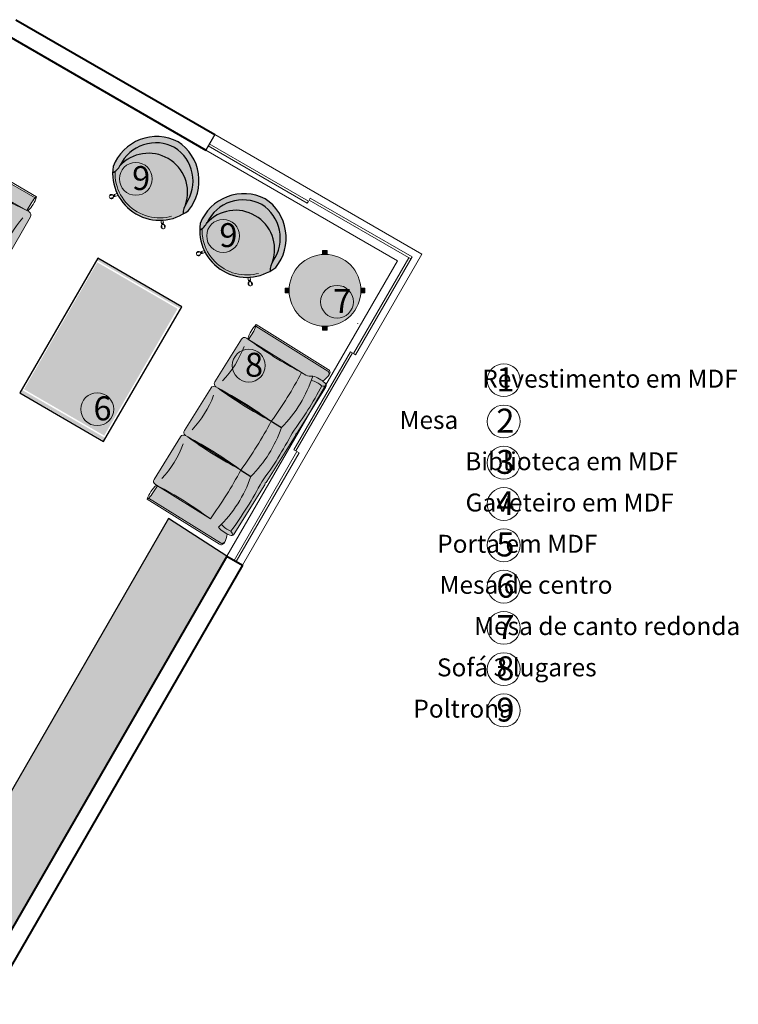
# Model space of a CAD drawing. Units: millimetres. Extents: x 1381 to 1641, y 651 to 801.
# Drawn here: x 1596 to 1602, y 666 to 674 of the extents above; entities that cross this region are included whole.
import ezdxf

# ---------------------------------------------------------------- set-up
doc = ezdxf.new("R2010")
doc.units = ezdxf.units.MM
doc.header["$LTSCALE"] = 70
doc.linetypes.add('HIDDEN2', pattern=[0.1875, 0.125, -0.0625])
for name, color, linetype, lineweight in [('1', 1, 'Continuous', 5), ('alvenaria', 4, 'Continuous', 40), ('cotas', 1, 'Continuous', 9), ('estofado', 7, 'Continuous', 25), ('janela', 1, 'Continuous', 5), ('mesa', 7, 'Continuous', 9), ('moveis', 254, 'Continuous', 5), ('texto', 2, 'Continuous', 20)]:
    doc.layers.add(name, color=color, linetype=linetype, lineweight=lineweight)
for name, color, linetype in [('5', 4, 'Continuous'), ('MOBIL', 7, 'Continuous'), ('TAMPOS', 7, 'Continuous'), ('TX1_1-100', 2, 'Continuous')]:
    doc.layers.add(name, color=color, linetype=linetype)
doc.styles.add('R80.100', font='arial.ttf', dxfattribs={"height": 0.2})

# ---------------------------------------------------------------- blocks, each defined once
blk = doc.blocks.new('poltrona Gal Grando preta')
h = blk.add_hatch()
h.set_pattern_fill('ANGLE', color=0)
h.set_pattern_definition([(0, (0, 0), (0, 6.985), [5.08, -1.905]), (90, (0, 0), (-6.985, 4.277078946022131e-16), [5.08, -1.905])])
h.paths.add_polyline_path([(1.198565205659938, -0.03625861013998666, 0.04147366056955908), (0.710420790574702, -0.03558188872232604, 0.04077933160784792), (0.2304207905749565, -0.03558188872277723, 0.03954184368630437), (-0.2350579183600648, -0.03443169308352494, 0.1094506141064753), (-0.2282456515331013, -0.1330397519003228, -0.1125801008313444), (0.239999999998792, -0.1357203378659595, -0.1154796613883839), (0.7199999999984243, -0.1357203378655092, -0.1130486853045651), (1.191321831752715, -0.1335938152694304, 0.1080463147957655)])
h.paths.add_polyline_path([(1.217447730947486, -0.004854358421523562, 0.1452190929936381), (1.201086291230638, 2.728373083016322e-14), (1.199999999998806, 9.004463841222332e-13), (0.7195523369594098, 9.276746038011652e-13, 0.14758207572895), (0.7029589135193365, -0.005006834962635945, 0.1475820757221867), (0.6863654900799262, 4.922451335431788e-13), (0.2395523369598412, 4.922451335431788e-13, 0.1475820757291806), (0.2229589135197458, -0.005006834963087459, 0.1475820757219794), (0.2063654900803558, 2.728373083016322e-14), (-0.2404476630397291, 2.728373083016322e-14, 0.1320781852083392), (-0.2554911246690253, -0.00404437898625129, -0.2255892498156104), (-0.2354692753568357, -0.03446328197656623, -0.03957689078037483), (0.2304207905749521, -0.03558188872277723, -0.04077933160784834), (0.7104207905747026, -0.03558188872232648, -0.04146802990287101), (1.198499167915714, -0.03625303160383207, -0.2273499867980859)])
h.paths.add_polyline_path([(0.239999999999668, -0.1357203378657543), (0.239999999999668, -0.2352477733751108, -0.03309556927346034), (0.7199999999990147, -0.2352477733746583), (0.7199999999990147, -0.1934321483650001), (0.719999999999235, -0.1357203378656986, 0.1154796613883678)])
h.paths.add_polyline_path([(0.239999999999668, -0.1357203378661651, 0.1215054926789776), (-0.2643004782166284, -0.1417141105939843, -0.1799811878602819), (-0.2400000000001228, -0.1934321483659006), (-0.2400000000001228, -0.2352477733755896, -0.0330955692734758), (0.2399999999994477, -0.2352477733751237), (0.2399999999994477, -0.1934321483654355)])
h.paths.add_polyline_path([(1.326691321120594, -0.05687769630719804, 0.4230815332780913), (1.296195568738822, -0.03140993109992382, 0.05879797881082251), (1.23372007482158, -0.04801867456045061, -0.09068099253379118), (1.224939106407244, -0.1417141105939137, 0.1213520010884904), (0.719999999999235, -0.1357203378653198), (0.719999999999235, -0.2352477733746747, -0.0330955692734758), (1.199999999998806, -0.2352477733742369), (1.199999999998806, -0.7582148917663858), (1.281162036962065, -0.7582148917663858, -0.08083821546952004), (1.326691321120594, -0.7652698450385271)])
h.paths.add_polyline_path([(1.230615206057309, -0.02470441795840517, 0.2070089756543005), (1.217447730947486, -0.004854358421523063, 0.2256705883932847), (1.198525972032471, -0.03598336351435039, -0.1083540979245805), (1.191321831752715, -0.1335938152694303, -0.008190946772204596), (1.224939106407244, -0.1417141105939135, 0.1134028702938407)])
h.paths.add_polyline_path([(-0.2352854939094853, -0.03598336351435032, 0.2350943158700028), (-0.2554911246690256, -0.004044378986251165, 0.220514761122788), (-0.2699770557774622, -0.02470708416413406, 0.1134002481742738), (-0.2643004782163415, -0.1417141105939101, -0.008804948076673601), (-0.2282456515331024, -0.1330397519003231, -0.1077143630189974)])
at = {"layer": 'MOBIL', "lineweight": 13}
h = blk.add_hatch(color=256, dxfattribs=at)
h.set_gradient(color1=(20, 20, 21), color2=(172, 172, 175), one_color=1, tint=0.6800000071525574, name='HEMISPHERICAL')
h.paths.add_polyline_path([(1.217447730947486, -0.004854358421523515, 0.1452190929936399), (1.201086291230638, 2.728720027711518e-14), (1.199999999998806, 9.004429146752813e-13), (0.7195523369594098, 9.276711343542132e-13, 0.14758207572895), (0.7029589135193365, -0.005006834962635962, 0.147582075722187), (0.6863654900799262, 4.922381946492749e-13), (0.2395523369598412, 4.922416640962268e-13, 0.1475820757291835), (0.2229589135197453, -0.005006834963087127, 0.1475820757219743), (0.2063654900803558, 2.728720027711518e-14), (-0.2404476630397291, 2.728373083016322e-14, 0.1320781852083298), (-0.255491124669024, -0.004044378986252095, -0.2255892498156113), (-0.2354692753568356, -0.03446328197656801, -0.03957689078037498), (0.2304207905749538, -0.03558188872277768, -0.04077933160784815), (0.710420790574702, -0.03558188872232648, -0.04146802990287107), (1.198499167915714, -0.03625303160383209, -0.2273499867980862)])
h.paths.add_polyline_path([(1.198565205659933, -0.03625861013998799, 0.04147366056955839), (0.710420790574706, -0.03558188872232693, 0.04077933160784914), (0.2304207905749461, -0.03558188872277768, 0.03954184368630353), (-0.2350579183600652, -0.03443169308352754, 0.1094506141064724), (-0.2282456515331014, -0.1330397519003228, -0.1125801008313445), (0.2399999999987923, -0.1357203378659595, -0.115479661388384), (0.7199999999984249, -0.1357203378655092, -0.113048685304565), (1.191321831752715, -0.1335938152694305, 0.1080463147957637)])
h.paths.add_polyline_path([(0.239999999999668, -0.1357203378657548), (0.239999999999668, -0.2352477733751104, -0.03309556927346034), (0.7199999999990147, -0.2352477733746583), (0.7199999999990147, -0.1934321483650001), (0.719999999999235, -0.1357203378656988, 0.1154796613883678)])
h.paths.add_polyline_path([(0.239999999999668, -0.1357203378661651, 0.1215054926789776), (-0.2643004782166283, -0.1417141105939844, -0.1799811878602765), (-0.2400000000001228, -0.1934321483658989), (-0.2400000000001228, -0.23524777337559, -0.0330955692734758), (0.2399999999994477, -0.2352477733751233), (0.2399999999994477, -0.1934321483654355)])
h.paths.add_polyline_path([(1.326691321120594, -0.05687769630719802, 0.4230815332779421), (1.296195568738836, -0.03140993109992174, 0.0587979788108358), (1.23372007482158, -0.04801867456045062, -0.09068099253379118), (1.224939106407244, -0.1417141105939137, 0.1213520010884904), (0.719999999999235, -0.1357203378653198), (0.719999999999235, -0.2352477733746752, -0.0330955692734758), (1.199999999998806, -0.2352477733742373), (1.199999999998806, -0.7582148917663859), (1.281162036962064, -0.7582148917663858, -0.08083821546952048), (1.326691321120594, -0.7652698450385274)])
h.paths.add_polyline_path([(1.230615206057003, -0.02470441795669864, 0.207008975639233), (1.217447730947486, -0.004854358421522993, 0.2256705883934297), (1.198525972032469, -0.03598336351437424, -0.1083540979245531), (1.191321831752715, -0.1335938152694298, -0.008190946772204813), (1.224939106407244, -0.1417141105939133, 0.1134028702955188)])
h.paths.add_polyline_path([(-0.2554911246690247, -0.004044378986250631, 0.2205147611227969), (-0.2699770557774622, -0.02470708416413403, 0.113400248174274), (-0.2643004782163415, -0.1417141105939104, -0.008804948076673843), (-0.2282456515331014, -0.1330397519003232, -0.1077143630191181), (-0.2352854939094697, -0.03598336351424252, 0.2350943158694274)])
h = blk.add_hatch(color=256, dxfattribs=at)
h.set_gradient(color1=(20, 20, 21), color2=(172, 172, 175), one_color=1, tint=0.6800000071525574)
h.paths.add_polyline_path([(-0.2400000000001228, -0.2352477733755904), (-0.2400000000001228, -0.1934321483659003, 0.1799811878584046), (-0.2643004782162032, -0.1417141105944015, -0.09063116448557322), (-0.2730859564012115, -0.04807018781232075, 0.05892507746343504), (-0.3356913464201547, -0.03140993109992024, 0.4230815332778317), (-0.3661870988019018, -0.0568776963071978), (-0.3661870988019018, -0.7652698450385271, -0.08083821546950865), (-0.3206578146433793, -0.7582148917663858), (-0.2400000000001228, -0.7582148917663858)])
h = blk.add_hatch(color=256, dxfattribs=at)
h.set_gradient(color1=(20, 20, 21), color2=(172, 172, 175), one_color=1, tint=0.6800000071525574)
h.paths.add_polyline_path([(1.200504222318814, -0.2352477733755904), (1.200504222318814, -0.1934321483659005, -0.1799811878584068), (1.224804700534895, -0.141714110594401, 0.09063116448557268), (1.233590178719903, -0.04807018781232077, -0.05892507746343225), (1.296195568738844, -0.03140993109992062, -0.4230815332778624), (1.326691321120594, -0.05687769630719774), (1.326691321120594, -0.7652698450385271, 0.08083821546953422), (1.281162036962056, -0.7582148917663858), (1.200504222318814, -0.7582148917663857)])
h = blk.add_hatch(color=256, dxfattribs=at)
h.set_gradient(color1=(20, 20, 21), color2=(245, 245, 245), one_color=1, tint=0.9599999785423279, name='INVCURVED')
h.paths.add_polyline_path([(-0.2400000000001228, -0.23524777337559), (-0.2400000000001228, -0.2453138611935164, -0.03761589016323923), (-0.2400000000001228, -0.7582148917669811), (-0.2400000000001501, -0.7800000000002569, 0.4142135623730557), (-0.2100000000001541, -0.810000000000257), (0.2099999999997176, -0.8099999999999159, 0.4142135623728783), (0.2399999999996953, -0.7799999999999159), (0.2399999999996676, -0.7582148917665806, -0.03761589016323848), (0.239999999999668, -0.2453138611931281), (0.239999999999668, -0.2352477733751379, 0.03309556927349103)])
h = blk.add_hatch(color=256, dxfattribs=at)
h.set_gradient(color1=(20, 20, 21), color2=(0, 0, 0), one_color=1, name='INVCYLINDER')
h.paths.add_polyline_path([(-0.2400000000001228, -0.7582148917669855, 0.03761589016323923), (-0.2400000000001228, -0.2453138611935208)])
h = blk.add_hatch(color=256, dxfattribs=at)
h.set_gradient(color1=(20, 20, 21), color2=(0, 0, 0), one_color=1, name='INVCYLINDER')
h.paths.add_polyline_path([(0.239999999999668, -0.2453138611931265, 0.03761589016323919), (0.239999999999668, -0.7582148917665885)])
h = blk.add_hatch(color=256, dxfattribs=at)
h.set_gradient(color1=(20, 20, 21), color2=(245, 245, 245), one_color=1, tint=0.9599999785423279, name='INVCURVED')
h.paths.add_polyline_path([(0.2399999999994477, -0.235247773375125), (0.2399999999994477, -0.2453138611930515, -0.03761589016323928), (0.2399999999994477, -0.7582148917665169), (0.2399999999994204, -0.779999999999792, 0.4142135623730547), (0.2699999999994163, -0.809999999999792), (0.6899999999992881, -0.8099999999994509, 0.4142135623728781), (0.7199999999992658, -0.7799999999994509), (0.7199999999992389, -0.75821489176613, -0.03761589016323977), (0.7199999999992385, -0.2453138611926601), (0.7199999999992385, -0.235247773374673, 0.03309556927349103)])
h = blk.add_hatch(color=256, dxfattribs=at)
h.set_gradient(color1=(20, 20, 21), color2=(0, 0, 0), one_color=1, name='INVCYLINDER')
h.paths.add_polyline_path([(0.2399999999994477, -0.7582148917665207, 0.03761589016323929), (0.2399999999994477, -0.2453138611930552)])
h = blk.add_hatch(color=256, dxfattribs=at)
h.set_gradient(color1=(20, 20, 21), color2=(0, 0, 0), one_color=1, name='INVCYLINDER')
h.paths.add_polyline_path([(0.7199999999992385, -0.2453138611926557, 0.03761589016323929), (0.7199999999992385, -0.7582148917661191)])
h = blk.add_hatch(color=256, dxfattribs=at)
h.set_gradient(color1=(20, 20, 21), color2=(0, 0, 0), one_color=1, name='INVCYLINDER')
h.paths.add_polyline_path([(0.719999999999235, -0.2453138611926852, 0.03761589016323934), (0.719999999999235, -0.7582148917661493)])
h = blk.add_hatch(color=256, dxfattribs=at)
h.set_gradient(color1=(20, 20, 21), color2=(245, 245, 245), one_color=1, tint=0.9599999785423279, name='INVCURVED')
h.paths.add_polyline_path([(0.7199999999990147, -0.2352477733746896), (0.7199999999990147, -0.2453138611926161, -0.03761589016323928), (0.7199999999990147, -0.7582148917660815), (0.7199999999989873, -0.7799999999993565, 0.4142135623730562), (0.7499999999989834, -0.8099999999993566), (1.169999999998855, -0.8099999999990155, 0.414213562372878), (1.199999999998833, -0.7799999999990155), (1.199999999998806, -0.7582148917656888, -0.03761589016323919), (1.199999999998806, -0.2453138611922269), (1.199999999998806, -0.2352477733742371, 0.03309556927349103)])
h = blk.add_hatch(color=256, dxfattribs=at)
h.set_gradient(color1=(20, 20, 21), color2=(0, 0, 0), one_color=1, name='INVCYLINDER')
h.paths.add_polyline_path([(0.7199999999990147, -0.7582148917660853, 0.03761589016323929), (0.7199999999990147, -0.2453138611926198)])
h = blk.add_hatch(color=256, dxfattribs=at)
h.set_gradient(color1=(20, 20, 21), color2=(0, 0, 0), one_color=1, name='INVCYLINDER')
h.paths.add_polyline_path([(1.199999999998806, -0.2453138611922246, 0.03761589016323839), (1.199999999998806, -0.7582148917656757)])
at = {"color": 0}
for p, q in [((0.239999999999668, -0.2352477733751357), (0.239999999999668, -0.1357203378661647)), ((0.7199999999992385, -0.2352477733746707), (0.7199999999992386, -0.1357203378656995)), ((0.719999999999235, -0.2352477733747003), (0.719999999999235, -0.1357203378656988)), ((1.199999999998806, -0.08784124617978062), (1.199999999998806, -0.08371462772082833))]:
    blk.add_line(p, q, dxfattribs=at)
at = {"layer": 'estofado', "lineweight": 9, "ltscale": 1.8}
for p, q in [((-0.2404476630397312, 5.684341886080801e-14), (0.2063654900803558, 4.028027911218146e-15)), ((0.2395523369598392, 5.218048215738236e-13), (0.6863654900799262, 4.689894306242337e-13)), ((0.239999999999668, 5.291525268558841e-17), (0.2404476630397312, 0)), ((0.7195523369594062, 9.5723429183181e-13), (1.201086291230638, 9.003180145850109e-13)), ((0.7199999999992385, 4.650143179657011e-13), (0.7204476630393016, 4.649614027130156e-13)), ((0.719999999999235, 4.35482385510672e-13), (0.7204476630392982, 4.354294702579864e-13)), ((1.199999999998806, 9.004437882236875e-13), (1.200447663038869, 9.00390872971002e-13)), ((-0.3800000000003365, -0.7705744513989998), (-0.3800000000003365, -0.05987625466059399)), ((1.340504222319028, -0.7705744513989998), (1.340504222319028, -0.05987625466059399)), ((-0.2400000000001228, -0.2352477733751925), (-0.2400000000001228, -0.1934321483659005)), ((-0.2400000000001228, -0.7582148917668405), (-0.2400000000001228, -0.2352477733755904)), ((0.2399999999994477, -0.2352477733747276), (0.2399999999994477, -0.1934321483654355)), ((0.239999999999668, -0.2352477733751357), (0.239999999999668, -0.7582148917663858)), ((0.2399999999994477, -0.7582148917663756), (0.2399999999994477, -0.2352477733751255)), ((0.7199999999990147, -0.2352477733742921), (0.7199999999990147, -0.1934321483650001)), ((0.7199999999992385, -0.2352477733746707), (0.7199999999992385, -0.7582148917659208)), ((0.719999999999235, -0.2352477733747003), (0.719999999999235, -0.7582148917659504)), ((0.7199999999990147, -0.7582148917659401), (0.7199999999990147, -0.2352477733746901)), ((1.199999999998806, -0.2352477733742353), (1.199999999998806, -0.7582148917654854)), ((-0.2400000000001228, -0.7800000000002569), (-0.2400000000001228, -0.7582148917668405)), ((0.2099999999996953, -0.8099999999999454), (-0.2100000000001501, -0.8099999999998886)), ((0.239999999999668, -0.7582148917664995), (0.239999999999668, -0.7799999999999159)), ((0.2399999999994477, -0.779999999999792), (0.2399999999994477, -0.7582148917663756)), ((0.6899999999992658, -0.8099999999994805), (0.2699999999994204, -0.8099999999994236)), ((0.7199999999992385, -0.7582148917660345), (0.7199999999992385, -0.7799999999994509)), ((0.719999999999235, -0.758214891766064), (0.719999999999235, -0.7799999999994804)), ((0.7199999999990147, -0.7799999999993565), (0.7199999999990147, -0.7582148917659401)), ((1.169999999998833, -0.809999999999045), (0.7499999999989874, -0.8099999999989882)), ((1.199999999998806, -0.7582148917655991), (1.199999999998806, -0.7799999999990155))]:
    blk.add_line(p, q, dxfattribs=at)
at = {"layer": 'estofado', "linetype": 'HIDDEN2', "lineweight": 5, "ltscale": 1.8}
for p, q in [((-0.3661870988019018, -0.05687769630645789), (-0.3661870988019018, -0.7652698450385174)), ((1.326691321120594, -0.05687769630645789), (1.326691321120594, -0.7652698450385174))]:
    blk.add_line(p, q, dxfattribs=at)
at = {"layer": 'estofado', "lineweight": 5, "ltscale": 1.8}
for p, q in [((-0.3206578146587162, -0.7582148917663858), (-0.2400000000001228, -0.7582148917663858)), ((1.281162036977408, -0.7582148917663858), (1.200504222318814, -0.7582148917663858))]:
    blk.add_line(p, q, dxfattribs=at)
at = {"layer": 'estofado', "lineweight": 9, "ltscale": 1.8}
for centre, radius, start, end in [((-0.2404476630397312, -0.02999999999997272), 0.03, 89.99999999978505, 169.838083219838), ((0.2063654900803522, -0.02999999999997272), 0.03, 56.41908232436629, 90), ((0.2395523369598392, -0.02999999999950775), 0.03, 89.99999999978505, 123.5809176772392), ((0.6863654900799226, -0.02999999999950775), 0.03, 56.41908232431931, 90), ((0.6863654900799192, -0.02999999999953729), 0.03, 56.41908232436629, 90), ((0.7195523369594062, -0.02999999999907232), 0.03, 89.99999999978505, 123.5809176772392), ((1.201086291230634, -0.02999999999997272), 0.03, 10.16191678016198, 90.00000000021494), ((-0.3500000000003638, -0.05987625466059399), 0.03, 84.203198268465, 180), ((-0.3748272926095524, -0.3044321755972419), 0.2758129226024312, 68.3535589410821, 84.20319826844523), ((-0.01250448967675766, -0.07085705529669895), 0.2615758821642742, 169.838083219898, 195.7169527729527), ((0.9731431178676608, -0.07085705529669895), 0.2615758821642742, 344.2830472270474, 10.16191678010198), ((1.335331514928244, -0.3044321755972419), 0.2758129226024312, 95.79680173155478, 111.6464410589179), ((1.310504222319056, -0.05987625466059399), 0.03, 7.016709298534877e-15, 95.796801731535), ((-0.3216612865940078, -0.2002339141500897), 0.08194406473901328, 4.761313411849683, 45.57303216654683), ((3.183231456205249e-12, -3.85713930226035), 3.62983446551062, 86.20891086384754, 93.79108913626338), ((-3.643982308900831, -0.5017643764802528), 3.41362892331604, 355.691567815357, 4.308432184668923), ((3.643982308900377, -0.501764376479855), 3.41362892331604, 175.6915678153311, 184.3084321846429), ((0.4800000000027537, -3.857139302259885), 3.62983446551062, 86.20891086384754, 93.79108913626338), ((-3.163982308901261, -0.5017643764797879), 3.41362892331604, 355.691567815357, 4.308432184668922), ((4.123982308899947, -0.50176437647939), 3.41362892331604, 175.6915678153311, 184.3084321846429), ((4.123982308899944, -0.5017643764794195), 3.41362892331604, 175.6915678153311, 184.3084321846429), ((0.9600000000023207, -3.85713930225945), 3.62983446551062, 86.20891086384754, 93.79108913626338), ((-2.683982308901694, -0.5017643764793525), 3.41362892331604, 355.691567815357, 4.308432184668922), ((4.603982308899514, -0.5017643764789546), 3.41362892331604, 175.6915678153311, 184.3084321846429), ((-0.3174744121969297, -0.4954891779427157), 0.2821016781281377, 257.1945045280823, 285.9401407633081), ((-0.2100000000001501, -0.7800000000002569), 0.03, 180.0000000000065, 270.0000000000065), ((0.2099999999996953, -0.7799999999999159), 0.03, 270.0000000000065, 0), ((0.2699999999994204, -0.779999999999792), 0.03, 180.0000000000065, 270.0000000000065), ((0.6899999999992658, -0.7799999999994509), 0.03, 270.0000000000065, 0), ((0.6899999999992623, -0.7799999999994804), 0.03, 270.0000000000065, 0), ((0.7499999999989874, -0.7799999999993565), 0.03, 180.0000000000065, 270.0000000000065), ((1.169999999998833, -0.7799999999990155), 0.03, 270.0000000000065, 0), ((1.277978634515621, -0.4954891779427157), 0.2821016781281377, 254.0598592366919, 282.8054954719176)]:
    blk.add_arc(centre, radius, start, end, dxfattribs=at)
at = {"layer": 'estofado', "linetype": 'HIDDEN2', "lineweight": 5, "ltscale": 1.8}
for centre, start, end in [((-0.3385839878993693, -0.05893828723975503), 84.00145200346856, 175.7307499381691), ((1.299088210218061, -0.05893828723975503), 4.269250061830907, 95.99854799653143)]:
    blk.add_arc(centre, 0.02767991630205641, start, end, dxfattribs=at)
at = {"layer": 'estofado', "lineweight": 5, "ltscale": 1.8}
for centre, radius, start, end in [((-0.2774751527182389, -0.0403130423148923), 0.04241124177520529, 5.859419459616269, 58.77810815469279), ((-0.009115825256117205, -0.06836198575888375), 0.2284755877489506, 171.8528501629523, 196.4443495477766), ((-0.00957920942198598, -2.973355530665572), 2.947560681528433, 85.32962054324275, 94.3952444967273), ((0.4704207905775845, -2.973355530665107), 2.947560681528433, 85.32962054323929, 94.67037945686825), ((0.9504207905771515, -2.973355530664671), 2.947560681528433, 85.17076076680344, 94.67037945686825), ((0.9723563033791027, -0.06836198575888375), 0.2284755877489506, 343.5556504522234, 8.147149837047703), ((1.240715630841224, -0.0403130423148923), 0.04241124177520529, 121.2218918453072, 174.1405805403837), ((0, -1.161006802279871), 1.053001583146863, 76.82536243586104, 104.5365308256581), ((0.4799999999995704, -1.161006802279406), 1.053001583146863, 76.82536243586104, 103.174637564201), ((0.9603034856243527, -1.163634846226837), 1.055629670719652, 75.48166359194619, 103.1581654564255), ((-0.3217469088326652, -0.9016259567277416), 0.143415200308417, 89.56489201074683, 113.9654014425108), ((-3.410605131648481e-13, -1.575279825853045), 0.8334546666977938, 78.24381871770997, 101.7561812822766), ((0.4799999999992294, -1.57527982585258), 0.8334546666977938, 78.24381871770997, 101.7561812822766), ((0.9599999999987964, -1.575279825852144), 0.8334546666977938, 78.24381871770997, 101.7561812822766), ((1.282251131151357, -0.9016259567277416), 0.143415200308417, 66.03459855748926, 90.43510798925317)]:
    blk.add_arc(centre, radius, start, end, dxfattribs=at)
blk = doc.blocks.new('Polt. Moa - Grando')
at = {"layer": 'cotas', "lineweight": 5, "ltscale": 0.3}
h = blk.add_hatch(color=256, dxfattribs=at)
h.set_gradient(color1=(51, 51, 51), color2=(99, 99, 99), one_color=1, tint=0.3899999856948853, name='CURVED')
h.paths.add_polyline_path([(0, 0, 0.4432109978230618), (-0.3650000000001228, -0.4512500435585025, 0.03486714493375627), (-0.3410898498757433, -0.5005486510166293, 0.1696074487611084), (-0.3191900307364222, -0.4142082424799014, -0.4253100416927861), (-1.70530256582424e-12, -0.05591565708374446, -0.4253100416711073), (0.3191900307383548, -0.4142082424536397, 0.1696074488117702), (0.341089849875857, -0.500548651016743, 0.03486714493378987), (0.3650000000001228, -0.4512500435585025, 0.4432109978234353)])
h = blk.add_hatch(color=256, dxfattribs=at)
h.set_gradient(color1=(51, 51, 51), color2=(128, 128, 128), one_color=1, tint=0.5, name='INVCURVED')
h.paths.add_polyline_path([(0, -0.05591565708380131, 0.425310041693139), (-0.3191900307365358, -0.4142082424787077, -0.01590948265264517), (-0.3187108072221463, -0.4227883991633234, -0.3582359436422416), (-3.637978807091713e-12, -0.1635563071751562, -0.3582359436484785), (0.3187108072221463, -0.4227883991632098, -0.01590948266954747), (0.3191900307373317, -0.4142082424694991, 0.4253100416838654)])
h = blk.add_hatch(color=256, dxfattribs=at)
h.set_gradient(color1=(51, 51, 51), color2=(99, 99, 99), one_color=1, tint=0.3899999856948853, name='INVCURVED')
h.paths.add_polyline_path([(0.341089849875857, -0.500548651016743, -0.0440429679671743), (0.3297787989891958, -0.4796653037658984, -0.6014263561744791), (-0.3297787989894232, -0.4796653037663532, -0.04404296796708121), (-0.3410898498760844, -0.5005486510171409, 0.5788923775972374)])
at = {"layer": 'estofado', "ltscale": 0.08}
h = blk.add_hatch(color=256, dxfattribs=at)
h.set_gradient(color1=(51, 51, 51), color2=(128, 128, 128), one_color=1, tint=0.5, name='SPHERICAL')
edge = h.paths.add_edge_path()
edge.add_ellipse((0.00166319950255911, -0.4870457632035254), major_axis=(0.2287446112962558, 0.2287446112962558), ratio=0.9999999999997649, start_angle=326.4571826261423, end_angle=405.2945798403545, ccw=False)
edge.add_ellipse((0.4537440061496909, -0.4260268845685005), major_axis=(0.09551034656072874, 0.09551034656072872), ratio=0.9999999999973922, start_angle=133.6261453893866, end_angle=158.3976189529351)
edge.add_ellipse((-2.273736754432321e-13, -0.3046702276205338), major_axis=(0.2639861103714193, 0.2639861103714193), ratio=0.9999999999998741, start_angle=162.9523799295085, end_angle=287.0476200705732, ccw=False)
edge.add_ellipse((-0.4537440061496909, -0.4260268845685005), major_axis=(-0.0955103465608903, 0.09551034656089032), ratio=0.9999999999998005, start_angle=201.6023810467802, end_angle=226.373854610424)
edge.add_ellipse((-0.00166319950255911, -0.4870457632034686), major_axis=(0.2287446112962149, 0.2287446112962149), ratio=0.9999999999998216, start_angle=44.705420159617006, end_angle=123.54281737390599, ccw=False)
at = {"color": 7, "linetype": 'ByBlock', "lineweight": 5}
for p, q in [((-0.2490310229976558, -0.6579124157143497), (-0.2677269160453761, -0.6788291977006224)), ((-0.2208602945260054, -0.6301412290056305), (-0.2383393386298849, -0.6496966123145853)), ((-0.2366272683984789, -0.6512268994285364), (-0.2383393386298849, -0.6496966123145853)), ((-0.2055183426961094, -0.6400399538276247), (-0.2248925644635165, -0.6617156433403579)), ((0.2055183426967915, -0.6400399538276247), (0.2248925644641986, -0.6617156433403579)), ((0.2208602945266875, -0.6301412290056305), (0.238339338630567, -0.6496966123145853)), ((0.236627268399161, -0.6512268994285364), (0.238339338630567, -0.6496966123145853)), ((0.2490310229983379, -0.6579124157143497), (0.2677269160460582, -0.6788291977006224)), ((-0.2321268467902655, -0.6730217509187923), (-0.2508227398379859, -0.693938532905122)), ((-0.2248925644635165, -0.6617156433403579), (-0.2266046346949224, -0.6601853562264068)), ((0.2248925644641986, -0.6617156433403579), (0.2266046346956045, -0.6601853562264068)), ((0.2321268467909476, -0.6730217509187923), (0.250822739838668, -0.693938532905122))]:
    blk.add_line(p, q, dxfattribs=at)
for centre in [(-0.2349256647502216, -0.6594090025358241), (0.2349256647509037, -0.6594090025358241)]:
    blk.add_circle(centre, 0.006011774024379765, dxfattribs=at)
for centre, radius, start, end in [((-0.249926881417764, -0.6759254743097927), 0.0180353220731393, 59.84231748336291, 35.66258665897023), ((-0.2356222952220151, -0.6601883858829183), 0.009017661036569648, 0.01924961844269091, 96.39861981998823), ((0.2356222952226972, -0.6601883858829183), 0.009017661036569648, 83.60138018001179, 179.9807503815573), ((0.2499268814184461, -0.6759254743097927), 0.0180353220731393, 144.3374133410298, 120.1576825166371)]:
    blk.add_arc(centre, radius, start, end, dxfattribs=at)
at = {"layer": 'estofado', "ltscale": 0.08}
for centre, radius, start, end in [((0.02203480223363385, -0.391065898474892), 0.3916861874761072, 93.22494915922371, 188.8387403655581), ((-0.02203480223352017, -0.3910658984748352), 0.3916861874758931, 351.161259634428, 86.7750508407895), ((0.01291533070445894, -0.3887452379928504), 0.3330800739992715, 92.22222690065416, 184.3843735595567), ((-0.01291533070536843, -0.3887452379935326), 0.3330800739998963, 355.6156264433017, 87.77777309918935), ((-0.00166319950255911, -0.4870457632034686), 0.3234937316148182, 89.70542015960905, 168.5428173738369), ((0.00166319950255911, -0.4870457632034686), 0.323493731614873, 11.45718262615991, 90.2945798403649), ((-2.273736754432321e-13, -0.3046702276205338), 0.3933327375653651, 201.8798289429462, 338.1201710572291), ((-0.4537440061496909, -0.4260268845685005), 0.1350720274532637, 326.5149953960323, 5.019731871376076), ((0.4537440061496909, -0.4260268845685005), 0.1350720274532637, 174.9802681286239, 213.4850046039677)]:
    blk.add_arc(centre, radius, start, end, dxfattribs=at)
at = {"layer": 'estofado', "linetype": 'HIDDEN2', "lineweight": 5, "ltscale": 0.08}
blk.add_arc((-2.273736754432321e-13, -0.3046702276205338), 0.3733327375653651, 207.952379929511, 332.0476200705763, dxfattribs=at)
blk = doc.blocks.new('Mesa Imbuia')
at = {"layer": 'moveis', "ltscale": 0.3}
h = blk.add_hatch(color=254, dxfattribs=at)
h.dxf.hatch_style = 1
h.set_gradient(color1=(201, 205, 207), one_color=1, tint=1, name='INVCURVED')
h.paths.add_polyline_path([(0.01941024413804371, 0.3329255033882532), (-0.0194102441381574, 0.3329255033881395), (-0.01941024413804371, 0.2993714121664084, -0.03238433422746922), (0.01941024413793002, 0.2993714121664084)])
h = blk.add_hatch(color=23, dxfattribs=at)
h.dxf.hatch_style = 1
h.set_gradient(color1=(148, 98, 71), color2=(96, 64, 46), one_color=1, tint=0.2800000011920929, name='SPHERICAL')
h.paths.add_polyline_path([(-0.2999999999999545, 0, 1), (0.3000000000000682, 0, 1)])
h = blk.add_hatch(color=254, dxfattribs=at)
h.dxf.hatch_style = 1
h.set_gradient(color1=(201, 205, 207), one_color=1, tint=1, name='INVCURVED')
h.paths.add_polyline_path([(-0.2993714121663515, 0.01941024413793002), (-0.3329255033881964, 0.01941024413793002), (-0.3329255033881964, -0.01941024413798687), (-0.2993714121663515, -0.01941024413804371, -0.01618792397448298), (-0.2999999999999545, 0, -0.01618792397438821)])
h = blk.add_hatch(color=254, dxfattribs=at)
h.dxf.hatch_style = 1
h.set_gradient(color1=(201, 205, 207), one_color=1, tint=1, name='INVCURVED')
h.paths.add_polyline_path([(0.3329255033881964, 0.01941024413798687), (0.2993714121663515, 0.01941024413793002, -0.01618792397438821), (0.2999999999999545, 0, -0.01618792397448298), (0.2993714121663515, -0.01941024413804371), (0.3329255033883101, -0.01941024413798687)])
h = blk.add_hatch(color=254, dxfattribs=at)
h.dxf.hatch_style = 1
h.set_gradient(color1=(201, 205, 207), one_color=1, tint=1, name='INVCURVED')
h.paths.add_polyline_path([(0.01941024413793002, -0.2993714121664084, -0.03238433422746922), (-0.01941024413804371, -0.2993714121664084), (-0.01941024413804371, -0.3329255033881964), (0.01941024413793002, -0.3329255033881964)])
for points in [[(0.01941024413793002, 0.2993714121664084), (0.01941024413793002, 0.3329255033881964), (-0.01941024413804371, 0.3329255033881964), (-0.01941024413804371, 0.2993714121664084)], [(-0.2993714121663515, 0.01941024413793002), (-0.3329255033881964, 0.01941024413793002), (-0.3329255033881964, -0.01941024413804371), (-0.2993714121663515, -0.01941024413804371)], [(0.2993714121664652, 0.01941024413793002), (0.3329255033881964, 0.01941024413793002), (0.3329255033881964, -0.01941024413804371), (0.2993714121664652, -0.01941024413804371)], [(0.01941024413793002, -0.2993714121664084), (0.01941024413793002, -0.3329255033881964), (-0.01941024413804371, -0.3329255033881964), (-0.01941024413804371, -0.2993714121664084)]]:
    blk.add_lwpolyline(points, dxfattribs=at)
at = {"layer": 'moveis', "color": 34, "ltscale": 0.3}
blk.add_circle((0, 0), 0.3, dxfattribs=at)

msp = doc.modelspace()

# ---------------------------------------------------------------- hatches: boundary and pattern name
at = {"layer": 'mesa', "lineweight": 13, "ltscale": 0.2}
h = msp.add_hatch(color=34, dxfattribs=at)
h.dxf.hatch_style = 1
h.set_gradient(color1=(96, 64, 46), color2=(42, 29, 24), tint=0.1299999952316284, name='INVCYLINDER')
h.paths.add_polyline_path([(1597.0717162234, 671.9391695854038), (1596.401343964546, 672.3266279583169), (1595.788703081716, 671.2666496969081), (1596.459075340569, 670.8791913239947)])
h.paths.add_polyline_path([(1597.10178972471, 671.965511636032), (1596.409156831278, 672.3658360981071), (1596.396646691838, 672.3441913201874), (1597.08927958527, 671.9438668581122)])
h.paths.add_polyline_path([(1596.463772613278, 670.8616279621243), (1595.771139719846, 671.2619524241994), (1595.758629580406, 671.2403076462796), (1596.451262473838, 670.8399831842048)])
h = msp.add_hatch(color=34, dxfattribs=at)
h.dxf.hatch_style = 1
h.set_gradient(color1=(96, 64, 46), color2=(42, 29, 24), tint=0.1299999952316284, name='INVCYLINDER')
h.paths.add_polyline_path([(1597.484300661689, 669.8720602582255), (1596.996320774397, 670.1855496991941), (1594.858069449405, 666.4819897649575), (1595.346049336699, 666.1685003239919)])

# ---------------------------------------------------------------- linework, layer by layer
for p, q in [((1596.404526441242, 672.3629478245662), (1595.754758102807, 671.2374406271092)), ((1597.106277223023, 671.9560333420685), (1596.404526441242, 672.3629478245662)), ((1596.452176675326, 670.8305261446117), (1597.106277223023, 671.9560333420685)), ((1595.754758102807, 671.2374406271092), (1596.452176675326, 670.8305261446117)), ((1596.996320774397, 670.1855496991941), (1594.858069449405, 666.4819897649575)), ((1597.484300661685, 669.8720602582281), (1596.996320774397, 670.1855496991941))]:
    msp.add_line(p, q)
at = {"layer": '1'}
for centre in [(1596.723323072705, 673.0243356564575), (1597.452747166625, 672.5475879469833), (1598.404637048283, 671.9974773149607), (1597.666849109807, 671.4644320281986), (1599.798452145164, 671.3425754285938), (1596.400700097876, 671.0998992424106), (1599.798452145164, 670.9977077214216), (1599.798452145164, 670.6528400142495), (1599.798452145164, 670.3079723070773), (1599.798452145164, 669.9631045999051), (1599.798452145164, 669.618236892733), (1599.798452145164, 669.2733691855608), (1599.798452145164, 668.9285014783886), (1599.798452145164, 668.5836337712165)]:
    msp.add_circle(centre, 0.1373742510472766, dxfattribs=at)
at = {"layer": '5'}
msp.add_line((1597.382153664684, 673.3951364695814), (1597.307153664684, 673.265232659014), dxfattribs=at)
at = {"layer": 'alvenaria'}
for p, q in [((1595.421049336679, 674.3541755005102), (1597.307153664689, 673.2652326590143)), ((1595.721049336679, 674.3541755005102), (1597.38215366469, 673.3951364695819)), ((1597.484300661691, 669.8720602582285), (1595.346049336699, 666.1685003239919)), ((1597.484300661685, 669.8720602582281), (1597.614204472253, 669.797060258228)), ((1597.614204472258, 669.7970602582287), (1595.496049336698, 666.128307945127))]:
    msp.add_line(p, q, dxfattribs=at)
at = {"layer": 'janela', "lineweight": 5}
for p, q in [((1597.382153664683, 673.3951364695811), (1599.114204472252, 672.3951364695814)), ((1597.307153664684, 673.265232659014), (1598.909300661684, 672.3402326590141)), ((1599.114204472252, 672.3951364695814), (1597.614204472252, 669.7970602582284)), ((1598.909300661684, 672.3402326590141), (1597.484300661685, 669.8720602582282))]:
    msp.add_line(p, q, dxfattribs=at)
at = {"layer": 'janela', "lineweight": 9}
for p, q in [((1597.327153664684, 673.2998736751651), (1598.156372988803, 672.8211236751673)), ((1597.337153664684, 673.3171941832409), (1598.166372988804, 672.8384441832433)), ((1598.156372988804, 672.8211236751673), (1598.166372988804, 672.8384441832428)), ((1598.171372988804, 672.8471044372806), (1598.181372988804, 672.8644249453561)), ((1598.171372988804, 672.8471044372806), (1599.022242948025, 672.3558544372787)), ((1598.181372988804, 672.8644249453561), (1599.032242948025, 672.3731749453542)), ((1599.004922439949, 672.3658544372785), (1598.54236590291, 671.5646830137522)), ((1599.032242948025, 672.3731749453542), (1598.559686410986, 671.554683013752)), ((1598.516385140796, 671.5796830137525), (1598.043828603757, 670.7611910821507)), ((1598.043828603756, 670.7611910821507), (1598.516385140796, 671.5796830137525)), ((1598.533705648871, 671.5696830137528), (1598.061149111832, 670.751191082151)), ((1598.516385140796, 671.5796830137525), (1598.533705648871, 671.5696830137528)), ((1598.54236590291, 671.5646830137522), (1598.559686410985, 671.5546830137524)), ((1598.069922439949, 670.746386932202), (1597.544922439949, 669.8370602582283)), ((1598.043828603756, 670.7611910821507), (1598.061149111832, 670.751191082151)), ((1598.06980936587, 670.7461910821513), (1598.087129873946, 670.7361910821506)), ((1598.069922439949, 670.746386932202), (1598.087242948026, 670.7363869322018)), ((1598.087242948025, 670.7363869322018), (1597.562242948025, 669.8270602582284))]:
    msp.add_line(p, q, dxfattribs=at)
at = {"layer": 'TAMPOS', "color": 252}
msp.add_line((1598.574620606651, 671.8175479318515), (1598.574996900237, 671.817332293406), dxfattribs=at)

# ---------------------------------------------------------------- block references
at = {"layer": 'cotas', "lineweight": 5, "rotation": 329.787745098436}
for p in [(1597.07570213683, 673.3348936340125), (1597.803750274357, 672.8581321777909)]:
    msp.add_blockref('Polt. Moa - Grando', p, dxfattribs=at)
at = {"layer": 'MOBIL', "lineweight": 13}
for p, rotation in [((1594.55790282748, 672.0954024995409), 60.15588479415518), ((1598.181693940338, 671.0777976730188), 238.0347174185953)]:
    msp.add_blockref('poltrona Gal Grando preta', p, dxfattribs=dict(at, rotation=rotation))
at = {"layer": 'moveis'}
msp.add_blockref('Mesa Imbuia', (1598.304048521965, 672.0930196311358), dxfattribs=at)

# ---------------------------------------------------------------- texts
at = {"layer": 'texto', "char_height": 0.15, "attachment_point": 1, "style": 'R80.100'}
for s, insert in [('\\pi0.46794;{\\fTimes New Roman|b0|i0|c0|p18;Revestimento em MDF}', (1599.548264486994, 671.4299653926626)), ('\\pi1.2634;{\\fTimes New Roman|b0|i0|c0|p18;Mesa}', (1598.738297342774, 671.0850976854904)), ('\\pi0.62172;{\\fTimes New Roman|b0|i0|c0|p18;Biblioteca em MDF}', (1599.382949635844, 670.7402299783182)), ('\\pi0.64233;{\\fTimes New Roman|b0|i0|c0|p18;Gaveteiro em MDF}', (1599.382949635844, 670.395362271146)), ('\\pi0.8431;{\\fTimes New Roman|b0|i0|c0|p18;Porta em MDF}', (1599.115370758857, 670.0504945639739)), ('\\pi0.83039;{\\fTimes New Roman|b0|i0|c0|p18;Mesa de centro}', (1599.137457017734, 669.7078126822504)), ('\\pi0.47929;{\\fTimes New Roman|b0|i0|c0|p18;Mesa de canto redonda}', (1599.478951234016, 669.3629449750782)), ('\\pi0.87847;{\\fTimes New Roman|b0|i0|c0|p18;Sofá 3 lugares}', (1599.108280562289, 669.018077267906)), ('\\pi1.128;{\\fTimes New Roman|b0|i0|c0|p18;Poltrona}', (1598.873548834742, 668.6732095607339))]:
    msp.add_mtext_dynamic_manual_height_columns(s, width=3.002353094277396, gutter_width=1, heights=[0], dxfattribs=dict(at, insert=insert))
at = {"layer": 'TX1_1-100', "char_height": 0.2, "attachment_point": 1, "style": 'R80.100'}
for s, insert in [('{\\Ftimes|c0;9}', (1596.691740740346, 673.1312292857089)), ('{\\Ftimes|c0;9}', (1597.421164834266, 672.6544815762346)), ('{\\Ftimes|c0;7}', (1598.373054715923, 672.1043709442121)), ('{\\Ftimes|c0;8}', (1597.635266777448, 671.57132565745)), ('{\\Ftimes|c0;1}', (1599.736229587652, 671.4494690578451)), ('{\\Ftimes|c0;6}', (1596.369117765517, 671.206792871662)), ('{\\Ftimes|c0;2}', (1599.736229587652, 671.104601350673)), ('{\\Ftimes|c0;3}', (1599.736229587652, 670.7597336435008)), ('{\\Ftimes|c0;4}', (1599.736229587652, 670.4148659363286)), ('{\\Ftimes|c0;5}', (1599.736229587652, 670.0699982291565)), ('{\\Ftimes|c0;6}', (1599.736229587652, 669.7251305219843)), ('{\\Ftimes|c0;7}', (1599.736229587652, 669.3802628148121)), ('{\\Ftimes|c0;8}', (1599.736229587652, 669.0353951076399)), ('{\\Ftimes|c0;9}', (1599.736229587652, 668.6905274004678))]:
    msp.add_mtext_dynamic_manual_height_columns(s, width=0.5400593327346996, gutter_width=1, heights=[0], dxfattribs=dict(at, insert=insert))

doc.saveas('drawing.dxf')
